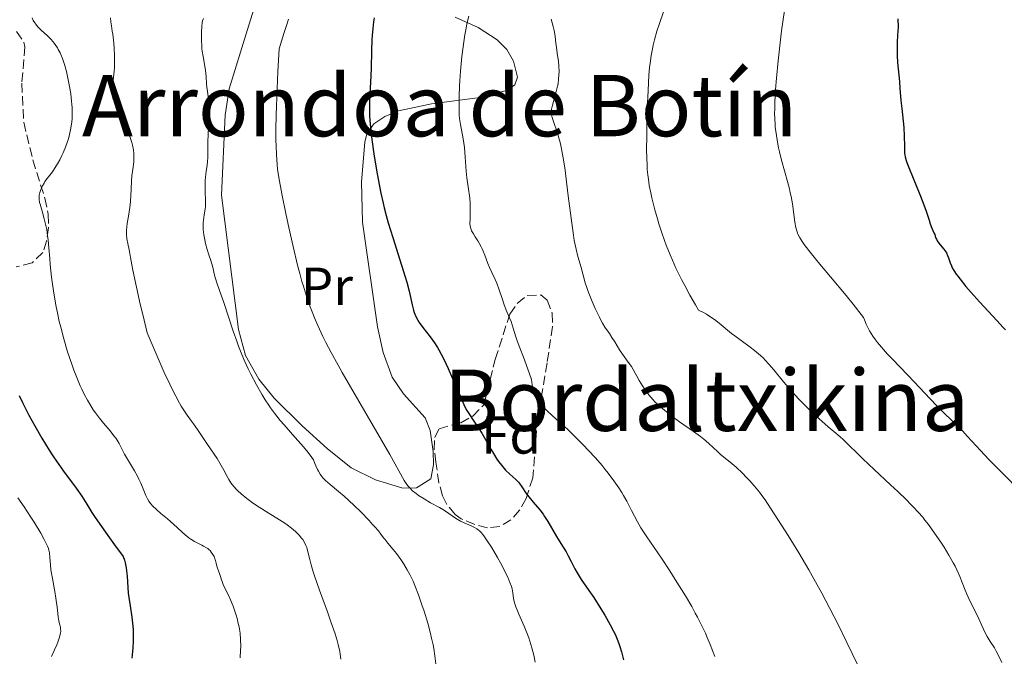
# Model space of a CAD drawing. Units: metres. Extents: x 654632 to 658084, y 4755622 to 4758013.
# Drawn here: x 656505 to 656690, y 4755809 to 4755928 of the extents above; entities that cross this region are included whole.
import ezdxf
from ezdxf.enums import TextEntityAlignment as Align

# ---------------------------------------------------------------- set-up
doc = ezdxf.new("R2010")
doc.units = ezdxf.units.M
doc.header["$MEASUREMENT"] = 0
doc.linetypes.add('DGN Style 3', pattern=[2.435891, 1.739922, -0.695969])
for name, color, linetype, lineweight in [('Curva de nivel directora', 30, 'Continuous', 30), ('Curva de nivel intermedia', 30, 'Continuous', 0), ('Etiqueta de uso rústico', 92, 'Continuous', 0), ('Etiqueta de zona arbolada', 92, 'Continuous', 0), ('Línea de cambio de uso (parcela vista)', 92, 'Continuous', 0), ('Texto de rotulación de espacio menor sin especificar', 7, 'Continuous', 0), ('Texto de Área (paraje) menor', 7, 'Continuous', 0), ('Zona arbolada', 92, 'DGN Style 3', 0)]:
    doc.layers.add(name, color=color, linetype=linetype, lineweight=lineweight)
doc.styles.add('Style-Arial', font='arial.ttf')

msp = doc.modelspace()

# ---------------------------------------------------------------- linework, layer by layer
at = {"layer": 'Curva de nivel directora', "color": 30, "linetype": 'Continuous', "lineweight": 30, "flags": 128}
for points, elevation in [([(656571.84, 4755928.18), (656571.72, 4755927.41), (656571.57, 4755926.18), (656571.45, 4755924.86), (656571.4, 4755924.15), (656571.31, 4755921.92), (656571.23, 4755918.79), (656571.18, 4755917.24), (656570.97, 4755912.8), (656570.95, 4755911.33), (656570.95, 4755910.58), (656570.97, 4755909.83), (656571.07, 4755908.27), (656571.23, 4755906.59), (656571.37, 4755905.39), (656571.74, 4755902.72), (656572.24, 4755899.63), (656572.55, 4755897.95), (656573.08, 4755895.31), (656573.49, 4755893.49), (656573.71, 4755892.57), (656574.07, 4755891.18), (656574.46, 4755889.78), (656575.3, 4755887.01), (656576.95, 4755881.86), (656577.64, 4755879.66), (656577.91, 4755878.68), (656578.34, 4755876.97), (656578.92, 4755874.39), (656579.16, 4755873.42), (656579.3, 4755873), (656579.6, 4755872.25), (656579.97, 4755871.56), (656580.26, 4755871.12), (656580.95, 4755870.19), (656582.3, 4755868.44), (656583.09, 4755867.32), (656583.65, 4755866.44), (656583.93, 4755865.96), (656584.37, 4755865.18), (656584.81, 4755864.34), (656585.68, 4755862.51), (656586.51, 4755860.63), (656587.9, 4755857.34), (656588.59, 4755855.75), (656588.94, 4755855.03)], 1000), ([(656669.89, 4755927.99), (656669.9, 4755926.41), (656669.82, 4755924.93), (656669.74, 4755923.58), (656669.72, 4755922.88), (656669.72, 4755921.74), (656669.74, 4755921.12), (656669.82, 4755919.84), (656670.17, 4755916.23), (656670.26, 4755914.96), (656670.35, 4755913.51), (656670.42, 4755912.69), (656670.6, 4755911.17), (656670.89, 4755908.83), (656670.99, 4755907.65), (656671.07, 4755905.99), (656671.09, 4755904.13), (656671.1, 4755903.37), (656671.14, 4755902.81), (656671.17, 4755902.54), (656671.24, 4755902.15), (656671.42, 4755901.48), (656671.55, 4755901.09), (656671.91, 4755900.13), (656672.71, 4755898.15), (656673.97, 4755895.1), (656674.53, 4755893.68), (656675.16, 4755891.95), (656675.72, 4755890.27), (656675.94, 4755889.62), (656676.26, 4755888.79), (656676.63, 4755887.92), (656676.78, 4755887.56), (656676.88, 4755887.25), (656677.01, 4755886.88), (656677.09, 4755886.69), (656677.25, 4755886.39), (656677.36, 4755886.23), (656677.81, 4755885.67), (656678.51, 4755884.82), (656678.83, 4755884.36), (656678.96, 4755884.13), (656679.18, 4755883.67), (656679.36, 4755883.2), (656679.66, 4755882.29), (656679.89, 4755881.69), (656680.05, 4755881.36), (656680.36, 4755880.82), (656680.8, 4755880.16), (656681.08, 4755879.78), (656681.52, 4755879.2), (656682.61, 4755877.85)], 1025), ([(656682.61, 4755877.85), (656683.57, 4755876.73), (656685.17, 4755874.95), (656688.49, 4755871.41), (656689.52, 4755870.26), (656690, 4755869.7)], 1025), ([(656505.36, 4755857.4), (656505.96, 4755856.11), (656506.64, 4755854.72), (656507.15, 4755853.74), (656508.25, 4755851.72), (656509.58, 4755849.41), (656510.97, 4755847.17), (656511.66, 4755846.11), (656512.33, 4755845.11), (656513.65, 4755843.27), (656516.03, 4755840.04), (656517.06, 4755838.57), (656518, 4755837.09), (656518.97, 4755835.53), (656519.59, 4755834.58), (656520.74, 4755832.87), (656522.26, 4755830.73), (656523.19, 4755829.46), (656524.83, 4755827.28), (656525.07, 4755826.58), (656525.19, 4755826.1), (656525.38, 4755825.11), (656525.45, 4755824.6), (656525.55, 4755823.57), (656525.69, 4755821.45), (656525.78, 4755820.4), (656525.87, 4755819.61), (656526.11, 4755818.03), (656526.45, 4755815.87), (656526.59, 4755814.75), (656526.69, 4755813.59), (656526.71, 4755812.98), (656526.72, 4755812.05), (656526.7, 4755811.42), (656526.63, 4755810.13), (656526.57, 4755809.49), (656526.43, 4755808.22)], 975), ([(656588.94, 4755855.03), (656589.16, 4755854.62), (656589.64, 4755853.85), (656590.34, 4755852.83), (656591.44, 4755851.22), (656591.99, 4755850.37), (656592.75, 4755849.06), (656593.69, 4755847.36), (656594.16, 4755846.54), (656594.8, 4755845.52), (656595.12, 4755845.04), (656595.63, 4755844.37), (656596.15, 4755843.75), (656596.42, 4755843.46), (656597.25, 4755842.68), (656598.33, 4755841.7), (656598.82, 4755841.19), (656599.05, 4755840.92), (656599.47, 4755840.34), (656600.3, 4755839.09), (656600.77, 4755838.43), (656601.59, 4755837.43), (656602.81, 4755835.98), (656603.43, 4755835.17), (656603.73, 4755834.74), (656604.31, 4755833.84), (656605.98, 4755831.02), (656606.77, 4755829.72), (656607.75, 4755828.13), (656608.17, 4755827.39), (656608.7, 4755826.35), (656609.39, 4755824.96), (656609.81, 4755824.22), (656610.6, 4755822.98), (656612.02, 4755820.89), (656612.92, 4755819.56), (656614.28, 4755817.44), (656614.98, 4755816.28), (656616.01, 4755814.48), (656616.64, 4755813.27), (656616.92, 4755812.68), (656617.31, 4755811.8), (656617.65, 4755810.96), (656617.84, 4755810.41), (656618.15, 4755809.37), (656618.28, 4755808.87), (656618.49, 4755807.92)], 1000)]:
    msp.add_lwpolyline(points, dxfattribs=dict(at, elevation=elevation))
at = {"layer": 'Curva de nivel intermedia', "color": 30, "linetype": 'Continuous', "lineweight": 0, "flags": 128}
for points, elevation in [([(656626.04, 4755929.51), (656625.17, 4755926.93), (656624.77, 4755925.7), (656624.29, 4755924.05), (656624.05, 4755923.04), (656623.91, 4755922.39), (656623.68, 4755921.1), (656623.48, 4755919.7), (656623.39, 4755918.9), (656623.27, 4755917.45), (656623.09, 4755914.54), (656622.95, 4755911.05), (656622.9, 4755909.11), (656622.85, 4755906.14), (656622.84, 4755903.32), (656622.86, 4755902.03), (656622.92, 4755900.48), (656622.96, 4755899.77), (656623.05, 4755898.75), (656623.22, 4755897.43), (656623.33, 4755896.77), (656623.59, 4755895.41), (656623.81, 4755894.43), (656624.37, 4755892.24), (656624.84, 4755890.54), (656625.12, 4755889.6), (656625.6, 4755888.1), (656626.17, 4755886.47), (656626.5, 4755885.6), (656627.23, 4755883.77), (656627.65, 4755882.8), (656628.33, 4755881.29), (656629.38, 4755879.14), (656629.96, 4755878.01), (656630.92, 4755876.25), (656631.98, 4755874.4), (656632.55, 4755873.44), (656633.48, 4755872.96), (656634.05, 4755872.64), (656635.07, 4755871.99), (656635.54, 4755871.66), (656636.4, 4755871), (656638.73, 4755869.07), (656639.33, 4755868.61), (656640.55, 4755867.7), (656642.2, 4755866.5), (656643.01, 4755865.88), (656643.79, 4755865.24), (656644.16, 4755864.91), (656644.71, 4755864.4), (656645.05, 4755864.04), (656645.72, 4755863.32), (656646.67, 4755862.21), (656648.47, 4755859.99), (656649.81, 4755858.41), (656650.73, 4755857.4), (656651.35, 4755856.74), (656652.62, 4755855.45), (656654.1, 4755854.02), (656655.07, 4755853.12), (656656.82, 4755851.57), (656657.87, 4755850.69), (656659.06, 4755849.71), (656659.63, 4755849.2), (656663.31, 4755845.55), (656665.41, 4755843.55), (656668.47, 4755840.7), (656669.85, 4755839.42), (656671.47, 4755837.87), (656672.31, 4755837.03), (656672.8, 4755836.53), (656673.68, 4755835.59), (656674.52, 4755834.62), (656674.95, 4755834.1), (656675.62, 4755833.23), (656676.76, 4755831.65), (656677.94, 4755829.93), (656678.55, 4755828.99), (656679.44, 4755827.54)], 1015), ([(656648.63, 4755929.56), (656648.11, 4755925.77), (656647.64, 4755921.84), (656647.46, 4755920.13), (656647.15, 4755916.89), (656646.98, 4755914.74), (656646.89, 4755913.34), (656646.85, 4755912.49), (656646.81, 4755911.01), (656646.8, 4755910.36), (656646.83, 4755909.22), (656646.88, 4755908.24), (656646.93, 4755907.65), (656647.06, 4755906.58), (656647.32, 4755904.91), (656647.54, 4755903.82), (656647.71, 4755903.07), (656648.11, 4755901.52), (656649.23, 4755897.53), (656649.59, 4755896.12), (656649.74, 4755895.42), (656649.89, 4755894.72), (656650.13, 4755893.36), (656650.61, 4755889.93), (656650.79, 4755888.9), (656650.89, 4755888.48), (656651.07, 4755887.92), (656651.17, 4755887.65), (656651.44, 4755887.11), (656651.74, 4755886.58), (656651.94, 4755886.26), (656652.33, 4755885.7), (656653.18, 4755884.59), (656654.43, 4755883.02), (656655.25, 4755882.03), (656657.25, 4755879.63), (656660.18, 4755876.14), (656661.5, 4755874.53), (656663.02, 4755872.62), (656663.46, 4755872.01), (656663.6, 4755871.6), (656663.94, 4755870.8), (656664.32, 4755870.02), (656664.59, 4755869.52), (656665.21, 4755868.55), (656665.71, 4755867.84), (656666.06, 4755867.38), (656666.79, 4755866.48), (656667.96, 4755865.18), (656668.76, 4755864.34), (656670.36, 4755862.69), (656672.92, 4755860.01), (656675.9, 4755856.8), (656677.17, 4755855.48), (656677.75, 4755854.9), (656678.79, 4755853.89), (656680.63, 4755852.16), (656681.52, 4755851.28), (656682.93, 4755849.74), (656685.33, 4755847.1), (656686.9, 4755845.45), (656689.77, 4755842.55), (656692.61, 4755839.71)], 1020), ([(656507.79, 4755928.17), (656507.99, 4755927.71), (656508.28, 4755927.23), (656508.46, 4755926.97), (656508.8, 4755926.56), (656509.47, 4755925.88), (656510.66, 4755924.81), (656511.3, 4755924.16), (656511.73, 4755923.68), (656511.93, 4755923.43), (656512.23, 4755923.02), (656512.5, 4755922.59), (656512.68, 4755922.28), (656513, 4755921.63), (656513.15, 4755921.29), (656513.44, 4755920.57), (656513.7, 4755919.8), (656513.87, 4755919.26), (656514.18, 4755918.12), (656514.39, 4755917.22), (656514.77, 4755915.34), (656515, 4755913.94), (656515.17, 4755912.6), (656515.23, 4755911.97)], 980), ([(656522.46, 4755928.2), (656522.52, 4755927.45), (656522.62, 4755926.7), (656522.78, 4755925.68), (656522.86, 4755925.14), (656523.07, 4755923.41), (656523.14, 4755922.5), (656523.2, 4755921.1), (656523.2, 4755919.71), (656523.17, 4755918.8), (656523.13, 4755918.2), (656523.02, 4755917.04), (656522.82, 4755915.37), (656522.77, 4755914.58), (656522.77, 4755914.07), (656522.78, 4755913.82), (656522.83, 4755913.46), (656522.91, 4755913.1), (656522.98, 4755912.86), (656523.15, 4755912.38), (656523.49, 4755911.64), (656524.38, 4755909.9), (656525.06, 4755908.45), (656525.4, 4755907.67), (656525.88, 4755906.49), (656526.28, 4755905.36), (656526.44, 4755904.84), (656526.57, 4755904.35), (656526.75, 4755903.47), (656526.83, 4755902.69), (656526.84, 4755902.21), (656526.79, 4755901.28), (656526.67, 4755900.21), (656526.47, 4755898.6), (656526.39, 4755897.67), (656526.31, 4755896.09), (656526.18, 4755893.79), (656526.06, 4755892.64), (656525.81, 4755891), (656525.57, 4755889.64), (656525.49, 4755889), (656525.44, 4755888.38), (656525.43, 4755888.08), (656525.44, 4755887.64), (656525.53, 4755886.78), (656525.69, 4755885.92), (656525.95, 4755884.69), (656526.07, 4755884.03), (656526.2, 4755883.28), (656526.43, 4755881.9), (656526.61, 4755880.92), (656527.29, 4755877.72), (656528.02, 4755874.56), (656528.48, 4755872.61), (656529.33, 4755869.17), (656530.98, 4755865.26), (656531.94, 4755863.06), (656532.52, 4755861.76), (656533.56, 4755859.52), (656534.25, 4755858.13), (656534.66, 4755857.32), (656535.39, 4755855.97), (656535.71, 4755855.41)], 985), ([(656539.84, 4755928.06), (656539.7, 4755927.64), (656539.64, 4755927.33), (656539.56, 4755926.56), (656539.51, 4755925.52), (656539.49, 4755924.91), (656539.5, 4755923.93), (656539.54, 4755922.92), (656539.58, 4755922.42), (656539.64, 4755921.92), (656539.77, 4755920.95), (656540.08, 4755919.16), (656540.21, 4755918.34), (656540.33, 4755917.22), (656540.43, 4755915.82), (656540.49, 4755915.14), (656540.59, 4755914.43), (656540.73, 4755913.4), (656540.8, 4755912.8), (656540.87, 4755911.78), (656540.88, 4755911.2), (656540.88, 4755910.56), (656540.85, 4755909.17), (656540.72, 4755906.28), (656540.67, 4755904.99), (656540.65, 4755903.45), (656540.66, 4755901.96), (656540.64, 4755901.36), (656540.56, 4755900.53), (656540.38, 4755899.48), (656540.29, 4755898.95), (656540.21, 4755898.21), (656540.19, 4755897.82), (656540.16, 4755897.2), (656540.17, 4755896.14), (656540.19, 4755895.33), (656540.23, 4755894.19), (656540.23, 4755893.62), (656540.21, 4755892.78), (656540.18, 4755892.38), (656540.13, 4755891.99), (656540.01, 4755891.26), (656539.85, 4755890.3), (656539.79, 4755889.79), (656539.77, 4755889.25), (656539.77, 4755888.96), (656539.79, 4755888.51), (656539.91, 4755887.55), (656540.09, 4755886.57), (656540.23, 4755885.93), (656540.54, 4755884.78), (656540.87, 4755883.78), (656541.24, 4755882.75), (656541.39, 4755882.27), (656541.58, 4755881.48), (656541.86, 4755880.25), (656542.04, 4755879.55), (656542.44, 4755878.35), (656543.18, 4755876.24), (656543.65, 4755874.86), (656545.4, 4755869.5), (656546.08, 4755867.59), (656546.42, 4755866.66), (656546.78, 4755865.76), (656547.5, 4755864.04), (656548.25, 4755862.43)], 990), ([(656555.8, 4755927.96), (656555.45, 4755926.95), (656554.89, 4755925.27), (656554, 4755922.39), (656553.79, 4755918.13), (656553.53, 4755911.61), (656553.48, 4755909.95), (656553.42, 4755907.25), (656553.42, 4755905.25), (656553.44, 4755904.21), (656553.5, 4755902.61), (656553.63, 4755900.72), (656553.73, 4755899.81), (656553.96, 4755898.3), (656554.54, 4755895.2), (656555.36, 4755891.2), (656555.85, 4755888.9), (656556.65, 4755885.32), (656557.48, 4755881.86), (656557.9, 4755880.26), (656558.3, 4755878.79), (656558.56, 4755877.88), (656559.08, 4755876.21), (656559.33, 4755875.45), (656559.83, 4755874.05), (656560.32, 4755872.78), (656560.64, 4755872), (656561.26, 4755870.54), (656562.22, 4755868.46), (656562.77, 4755867.35), (656563.76, 4755865.46), (656565.05, 4755863.11), (656565.84, 4755861.72), (656574.72, 4755846.38), (656577.45, 4755841.52), (656577.93, 4755840.78), (656578.17, 4755840.46), (656578.43, 4755840.16), (656579.01, 4755839.59), (656579.66, 4755839.05), (656580.13, 4755838.7), (656581.15, 4755838.04), (656582.38, 4755837.34), (656584.03, 4755836.45), (656584.78, 4755836), (656585.79, 4755835.33), (656587.02, 4755834.47), (656587.64, 4755834.08), (656587.97, 4755833.9), (656588.65, 4755833.57), (656589.98, 4755832.98), (656590.58, 4755832.7), (656591.04, 4755832.43), (656591.26, 4755832.28), (656591.58, 4755832.01), (656591.91, 4755831.68), (656592.08, 4755831.47), (656592.36, 4755831.12), (656592.99, 4755830.21), (656593.76, 4755828.98), (656594.9, 4755827.05), (656595.46, 4755826.05), (656596.22, 4755824.62), (656596.55, 4755823.97), (656596.83, 4755823.39), (656597.25, 4755822.41), (656597.53, 4755821.63), (656597.65, 4755821.19), (656597.8, 4755820.44), (656597.92, 4755819.42), (656598.03, 4755818.86), (656598.21, 4755818.21), (656598.34, 4755817.83)], 995), ([(656589.55, 4755928.52), (656589.19, 4755927.03), (656589.02, 4755926.23), (656588.79, 4755924.99), (656588.58, 4755923.67), (656588.46, 4755922.77), (656588.24, 4755920.93), (656587.99, 4755918.19), (656587.87, 4755916.46), (656587.81, 4755915.37), (656587.73, 4755913.44), (656587.71, 4755912.53), (656587.71, 4755911.05), (656587.75, 4755909.92), (656587.81, 4755909.3), (656587.98, 4755908.2), (656588.47, 4755905.52), (656588.7, 4755903.91), (656588.87, 4755902.07), (656589.07, 4755899.48), (656589.19, 4755898.23), (656589.42, 4755896.5), (656589.71, 4755894.42), (656589.8, 4755893.45), (656589.82, 4755892.97), (656589.82, 4755892.04), (656589.77, 4755890.39), (656589.76, 4755889.72), (656589.8, 4755889.18), (656589.83, 4755888.95), (656589.95, 4755888.53), (656590.07, 4755888.26), (656590.39, 4755887.69), (656590.72, 4755887.18), (656591.22, 4755886.39), (656591.49, 4755885.95), (656591.88, 4755885.25), (656592.06, 4755884.88), (656592.23, 4755884.49), (656592.54, 4755883.71), (656593.11, 4755882.15), (656593.39, 4755881.42), (656593.85, 4755880.45), (656594.5, 4755879.18), (656594.81, 4755878.46), (656595.25, 4755877.21)], 1005), ([(656604.96, 4755927.92), (656605.36, 4755926.53), (656605.52, 4755925.81), (656605.7, 4755924.76), (656605.85, 4755923.38), (656605.94, 4755922.67), (656606.1, 4755921.55)], 1010), ([(656606.1, 4755921.55), (656606.33, 4755919.98), (656606.4, 4755919.17), (656606.44, 4755918.08), (656606.42, 4755917.52), (656606.36, 4755916.69), (656606.24, 4755915.84), (656606.16, 4755915.4), (656605.85, 4755914.11), (656605.39, 4755912.49), (656605.2, 4755911.81), (656605.04, 4755911.06), (656605, 4755910.73), (656605, 4755910.26), (656605.03, 4755910.03), (656605.15, 4755909.52), (656605.45, 4755908.59), (656606.03, 4755906.95), (656606.34, 4755905.91), (656606.62, 4755904.85), (656606.76, 4755904.25), (656606.96, 4755903.28), (656607.26, 4755901.61), (656607.56, 4755899.65), (656607.71, 4755898.55), (656608.17, 4755894.83), (656608.8, 4755889.69), (656609.13, 4755887.44), (656609.29, 4755886.47), (656609.63, 4755884.82), (656609.96, 4755883.49), (656610.56, 4755881.4), (656611.34, 4755878.56), (656611.68, 4755877.49), (656611.88, 4755876.92), (656612.11, 4755876.31), (656612.64, 4755875.02), (656613.22, 4755873.72), (656613.99, 4755872.12), (656614.34, 4755871.44), (656614.59, 4755871), (656615.03, 4755870.26), (656615.87, 4755869.02), (656616.33, 4755868.32), (656616.87, 4755867.46), (656617.78, 4755866.01), (656618.34, 4755865.15), (656619.37, 4755863.68), (656619.98, 4755862.87), (656620.99, 4755861.04), (656621.45, 4755860.25), (656622.08, 4755859.22), (656622.48, 4755858.62), (656623.23, 4755857.57), (656623.97, 4755856.7), (656624.46, 4755856.18), (656624.8, 4755855.85), (656625.51, 4755855.21), (656626.16, 4755854.66), (656627.56, 4755853.57), (656629, 4755852.52), (656631.58, 4755850.7), (656632.92, 4755849.74), (656633.57, 4755849.24), (656633.93, 4755848.95), (656634.55, 4755848.4), (656635.21, 4755847.76), (656636.14, 4755846.86), (656636.65, 4755846.4), (656637.52, 4755845.69), (656638.84, 4755844.63), (656639.58, 4755843.99), (656640.76, 4755842.87), (656641.56, 4755842.06), (656642.07, 4755841.51), (656643.03, 4755840.43), (656643.97, 4755839.29), (656644.58, 4755838.47), (656645.02, 4755837.86), (656646.05, 4755836.34), (656648.11, 4755833.16), (656649.33, 4755831.22), (656651.32, 4755827.96), (656653.19, 4755824.78), (656654.15, 4755823.08), (656655.63, 4755820.39), (656657.16, 4755817.49), (656657.95, 4755815.96), (656658.75, 4755814.38), (656660.34, 4755811.12), (656663.31, 4755804.95)], 1010), ([(656515.23, 4755911.97), (656515.27, 4755911.37), (656515.3, 4755910.28), (656515.26, 4755909.29), (656515.21, 4755908.68), (656515.04, 4755907.53), (656514.78, 4755906.31), (656514.56, 4755905.52), (656514.4, 4755905), (656514.03, 4755903.96), (656513.6, 4755902.9), (656513.36, 4755902.37), (656512.96, 4755901.59), (656512.53, 4755900.82), (656512.3, 4755900.44), (656511.56, 4755899.36), (656510.59, 4755898.07), (656510.18, 4755897.5), (656510.01, 4755897.23), (656509.72, 4755896.74), (656509.5, 4755896.3), (656509.38, 4755896.02), (656509.21, 4755895.49), (656509.1, 4755894.97), (656509.08, 4755894.69), (656509.09, 4755894.2), (656509.18, 4755893.6), (656509.26, 4755893.25), (656509.63, 4755891.95), (656510.03, 4755890.54), (656510.23, 4755889.77), (656510.5, 4755888.53), (656510.61, 4755887.89), (656510.78, 4755886.55), (656510.92, 4755885.12), (656511.09, 4755883.07), (656511.18, 4755881.96), (656511.42, 4755879.57), (656511.58, 4755878.28), (656511.88, 4755876.24), (656512.27, 4755874.05), (656512.5, 4755872.9), (656512.86, 4755871.31), (656513.12, 4755870.23), (656513.7, 4755868.04), (656514.42, 4755865.6), (656515.19, 4755863.27), (656515.58, 4755862.17), (656515.99, 4755861.13), (656516.25, 4755860.47), (656516.79, 4755859.22), (656517.07, 4755858.64), (656517.61, 4755857.53), (656518.15, 4755856.53), (656518.51, 4755855.9), (656519.22, 4755854.76), (656519.61, 4755854.19), (656520.38, 4755853.16), (656521.11, 4755852.27), (656522.37, 4755850.8), (656523.1, 4755849.9), (656523.49, 4755849.36), (656523.71, 4755849.03), (656524.07, 4755848.44), (656525.08, 4755846.46), (656526.94, 4755843.32), (656527.5, 4755842.29), (656527.77, 4755841.77), (656528.13, 4755841.02), (656528.58, 4755839.95), (656529.06, 4755838.68), (656529.35, 4755838.06), (656529.61, 4755837.64), (656529.76, 4755837.43), (656530.02, 4755837.1), (656530.33, 4755836.77), (656531.06, 4755836.06), (656531.9, 4755835.32), (656533.09, 4755834.31), (656533.68, 4755833.8), (656534.92, 4755832.67), (656535.94, 4755831.74), (656536.42, 4755831.32), (656537.13, 4755830.76), (656537.48, 4755830.51), (656538.16, 4755830.09), (656538.8, 4755829.75), (656539.55, 4755829.38), (656539.88, 4755829.22), (656540.43, 4755828.91), (656540.65, 4755828.75), (656540.95, 4755828.51), (656541.08, 4755828.38), (656541.32, 4755828.1), (656541.64, 4755827.61), (656541.83, 4755827.25), (656541.94, 4755827), (656542.12, 4755826.53), (656542.25, 4755826.04), (656542.37, 4755825.42), (656542.46, 4755825.09)], 980), ([(656595.25, 4755877.21), (656595.82, 4755875.42), (656596.1, 4755874.57), (656596.56, 4755873.42), (656597.16, 4755872), (656597.44, 4755871.26), (656597.83, 4755870.07), (656598.33, 4755868.43), (656598.6, 4755867.64), (656599.1, 4755866.38), (656599.79, 4755864.6), (656600.28, 4755863.26), (656601.25, 4755860.44), (656601.41, 4755859.45), (656601.55, 4755858.85), (656601.66, 4755858.47), (656601.9, 4755857.78), (656602.11, 4755857.31), (656602.25, 4755857.02), (656602.57, 4755856.47), (656602.75, 4755856.21), (656603.11, 4755855.73), (656603.49, 4755855.28), (656604.32, 4755854.44), (656605.82, 4755853.04), (656608.05, 4755851.03), (656609.28, 4755849.88), (656611.02, 4755848.15), (656611.91, 4755847.21), (656613.23, 4755845.77), (656614.49, 4755844.31), (656615.09, 4755843.58), (656615.65, 4755842.86), (656616.69, 4755841.46), (656617.61, 4755840.11), (656618.16, 4755839.25), (656618.5, 4755838.69), (656619.12, 4755837.61), (656620.02, 4755835.9), (656621.15, 4755833.74), (656621.77, 4755832.65), (656622.12, 4755832.09), (656622.88, 4755830.92), (656625.61, 4755826.93), (656627.15, 4755824.59), (656628.18, 4755822.98), (656630.09, 4755819.89), (656631.27, 4755817.88), (656631.94, 4755816.67), (656632.36, 4755815.9), (656633.12, 4755814.4), (656633.83, 4755812.89), (656634.19, 4755812.09), (656634.73, 4755810.79), (656635.62, 4755808.52)], 1005), ([(656548.25, 4755862.43), (656548.75, 4755861.41), (656549.78, 4755859.44), (656550.85, 4755857.54), (656551.43, 4755856.59), (656552.07, 4755855.62), (656552.41, 4755855.12), (656553.17, 4755854.1), (656553.58, 4755853.57), (656554.24, 4755852.75), (656554.97, 4755851.9), (656556.53, 4755850.13), (656558.56, 4755847.82), (656559.45, 4755846.75), (656560.17, 4755845.79), (656560.45, 4755845.36), (656560.71, 4755844.66), (656560.88, 4755844.25), (656561.21, 4755843.54), (656561.37, 4755843.23), (656561.69, 4755842.69), (656562.01, 4755842.24), (656562.23, 4755841.98), (656562.7, 4755841.51), (656563.59, 4755840.75), (656565.16, 4755839.47), (656566.18, 4755838.58), (656568, 4755836.87), (656569.29, 4755835.6), (656570.87, 4755833.98), (656571.53, 4755833.27), (656571.95, 4755832.81), (656572.6, 4755832.05), (656573.07, 4755831.44), (656573.56, 4755830.79), (656573.8, 4755830.48), (656574.39, 4755829.76), (656575.38, 4755828.59), (656575.97, 4755827.85), (656576.84, 4755826.67), (656577.3, 4755825.97), (656578.02, 4755824.79), (656578.5, 4755823.89), (656578.74, 4755823.41), (656579.1, 4755822.64), (656579.45, 4755821.82), (656580.13, 4755820.06), (656580.77, 4755818.23), (656581.16, 4755817.01), (656581.84, 4755814.76), (656582.36, 4755812.84), (656582.57, 4755811.97), (656582.84, 4755810.7), (656582.96, 4755810.05), (656583.17, 4755808.67), (656583.37, 4755807.15)], 990), ([(656535.71, 4755855.41), (656536.28, 4755854.48), (656536.78, 4755853.75), (656537.6, 4755852.64), (656538, 4755852.1), (656538.73, 4755851.06), (656540.58, 4755848.24), (656542.39, 4755845.61), (656542.94, 4755844.75), (656543.2, 4755844.32), (656543.66, 4755843.44), (656544.27, 4755842.27), (656544.61, 4755841.67), (656545, 4755841.08), (656545.22, 4755840.78), (656545.58, 4755840.33), (656545.98, 4755839.88), (656546.28, 4755839.59), (656546.92, 4755838.99), (656547.98, 4755838.12), (656548.73, 4755837.55), (656549.24, 4755837.19), (656550.27, 4755836.5), (656551.98, 4755835.43), (656554.11, 4755834.15), (656555.07, 4755833.53), (656555.52, 4755833.21), (656556.36, 4755832.58), (656557.09, 4755831.94), (656557.52, 4755831.52), (656557.78, 4755831.25), (656558.23, 4755830.72), (656558.45, 4755830.44), (656558.79, 4755829.88), (656559.05, 4755829.33), (656559.18, 4755828.95), (656559.4, 4755828.15), (656559.74, 4755826.67), (656560, 4755825.67), (656560.38, 4755824.4), (656560.62, 4755823.65), (656561.57, 4755820.93), (656563.06, 4755816.89), (656563.73, 4755815.04), (656564.51, 4755812.76), (656564.88, 4755811.53), (656565.08, 4755810.8), (656565.38, 4755809.46), (656565.47, 4755808.98), (656565.6, 4755808.05)], 985), ([(656505.11, 4755838.24), (656506.27, 4755836.58), (656507.43, 4755834.82), (656508.15, 4755833.67), (656509.38, 4755831.63), (656510.04, 4755830.45), (656510.29, 4755829.97), (656510.65, 4755829.18), (656510.82, 4755828.74), (656510.9, 4755828.47), (656511.01, 4755827.97), (656511.1, 4755827.1), (656511.2, 4755825.69), (656511.3, 4755824.79), (656511.56, 4755823.15), (656512.01, 4755820.68), (656512.21, 4755819.46), (656512.44, 4755817.78), (656512.67, 4755815.95), (656512.78, 4755815.23), (656512.91, 4755814.65), (656513.06, 4755814.01), (656513.11, 4755813.71), (656513.12, 4755813.22), (656513.09, 4755812.95), (656513.03, 4755812.64), (656512.85, 4755811.96), (656512.6, 4755811.23), (656512.41, 4755810.73), (656511.99, 4755809.77), (656511.4, 4755808.53)], 970), ([(656679.44, 4755827.54), (656680.25, 4755826.1), (656680.62, 4755825.42), (656680.94, 4755824.76), (656681.48, 4755823.53), (656682.35, 4755821.27), (656682.79, 4755820.19), (656683.03, 4755819.65), (656683.55, 4755818.57), (656684.6, 4755816.51), (656685.06, 4755815.58), (656685.62, 4755814.35), (656686.24, 4755812.95), (656686.57, 4755812.3), (656687.15, 4755811.34), (656687.94, 4755810.12), (656688.3, 4755809.54), (656688.73, 4755808.7), (656689.37, 4755807.39)], 1015), ([(656542.46, 4755825.09), (656542.64, 4755824.57), (656542.93, 4755823.86), (656543.06, 4755823.53), (656543.2, 4755823.08), (656543.4, 4755822.42), (656543.57, 4755822.01), (656543.94, 4755821.23), (656544.58, 4755819.9), (656544.93, 4755819.12), (656545.39, 4755817.98), (656545.61, 4755817.38), (656545.92, 4755816.44), (656546.2, 4755815.47), (656546.32, 4755814.98), (656546.52, 4755814.09), (656546.6, 4755813.62), (656546.7, 4755812.91), (656546.8, 4755811.74), (656546.83, 4755810.42), (656546.81, 4755809.7), (656546.73, 4755808.29)], 980), ([(656598.34, 4755817.83), (656598.51, 4755817.42), (656598.91, 4755816.48), (656599.91, 4755814.22), (656600.43, 4755812.93), (656600.76, 4755812.02), (656601.16, 4755810.78), (656601.34, 4755810.15), (656601.7, 4755808.77), (656601.97, 4755807.45)], 995)]:
    msp.add_lwpolyline(points, dxfattribs=dict(at, elevation=elevation))
at = {"layer": 'Línea de cambio de uso (parcela vista)', "color": 92, "linetype": 'Continuous', "lineweight": 0}
for points in [[(656572.44, 4755870.28, 996.37), (656573.49, 4755865.51, 996), (656575.18, 4755860.84, 995.37), (656577.3, 4755857.76, 995.32), (656581.39, 4755853.24, 995.32), (656582.32, 4755850.9, 995.32), (656582.88, 4755846.93, 995.05), (656582.92, 4755844.46, 994.47), (656582.41, 4755841.81, 993.58), (656579.75, 4755840.15, 993.07), (656577.17, 4755840.05, 992.8), (656572.07, 4755841.63, 992.53), (656567.51, 4755843.9, 992.55), (656563.02, 4755847.5, 992.21), (656558.34, 4755851.73, 991.6), (656553.11, 4755856.92, 990.32), (656550.2, 4755860.5, 989.74), (656547.74, 4755864.94, 989.62), (656546.43, 4755869.77, 989.73), (656543.26, 4755894.98, 990.67), (656543.93, 4755909.95, 992.07), (656544.65, 4755914.86, 992.43), (656548.13, 4755926.01, 993), (656551.16, 4755935.88, 993.93)], [(656587, 4755928.28, 1004.51), (656591.31, 4755926.37, 1005.28), (656594.86, 4755924.06, 1005.71), (656596.67, 4755922.25, 1005.87), (656597.92, 4755920.06, 1005.98), (656598.63, 4755917.04, 1006.02), (656598.13, 4755915.66, 1006), (656596.77, 4755914.63, 1005.94), (656592.1, 4755913.33, 1005.59), (656582.57, 4755912.06, 1003.62), (656576.37, 4755910.75, 1001.44), (656573.79, 4755909.71, 1000.64), (656571.77, 4755908.32, 1000.13), (656570.45, 4755906.48, 999.89), (656570.04, 4755904.92, 999.73), (656569.47, 4755897.45, 999.01), (656569.62, 4755889.93, 998.28), (656572.44, 4755870.28, 996.37)]]:
    msp.add_polyline3d(points, dxfattribs=at)
at = {"layer": 'Zona arbolada', "color": 92, "linetype": 'DGN Style 3', "lineweight": 0}
for points in [[(656504.86, 4755925.64, 988.39), (656506.2, 4755923.63, 987.94), (656506.43, 4755922.78, 987.73), (656505.85, 4755915.92, 984.94), (656506.2, 4755908.61, 984.94), (656507.91, 4755901.56, 984.01), (656510.16, 4755894.4, 984.05), (656510.79, 4755891.39, 983.8), (656510.82, 4755888.88, 983.57), (656510.44, 4755886.36, 983.32), (656509.8, 4755884.23, 983.08), (656507.79, 4755882.28, 982.76), (656504.81, 4755881.53, 982.43)], [(656504.86, 4755925.64, 988.39), (656506.2, 4755923.63, 987.94), (656506.43, 4755922.78, 987.73), (656505.85, 4755915.92, 984.94), (656506.2, 4755908.61, 984.94), (656507.91, 4755901.56, 984.01), (656510.16, 4755894.4, 984.05), (656510.79, 4755891.39, 983.8), (656510.82, 4755888.88, 983.57), (656510.44, 4755886.36, 983.32), (656509.8, 4755884.23, 983.08), (656507.79, 4755882.28, 982.76), (656504.81, 4755881.53, 982.43)], [(656593.01, 4755832.62, 1001.83), (656590.66, 4755833.24, 1001), (656588.08, 4755834.35, 1000.59), (656586.96, 4755835.15, 1000.45), (656585.34, 4755837.1, 1000.16), (656584.62, 4755838.65, 999.99), (656583.94, 4755841.04, 1000.14), (656583.37, 4755844.91, 1001.38), (656583.07, 4755847.27, 1002.38), (656583.16, 4755849.56, 1003.43), (656583.96, 4755851.21, 1004.18), (656588.05, 4755852.3, 1005.57), (656590.29, 4755853.58, 1005.79), (656592.34, 4755855.68, 1006.04), (656594.48, 4755864.17, 1008.83), (656597.2, 4755872.67, 1012.09), (656598.62, 4755874.67, 1012.65), (656600.46, 4755876.15, 1013.03), (656603.05, 4755876.26, 1013.36), (656604.24, 4755875.3, 1013.49), (656605.13, 4755872.84, 1013.51), (656605.22, 4755870.34, 1013.19), (656604.2, 4755863.53, 1010.7), (656602.43, 4755853.22, 1008.83), (656601.52, 4755842.03, 1005.99), (656600.28, 4755838.11, 1005.11), (656599.06, 4755835.92, 1004.39), (656597.43, 4755834.15, 1003.61), (656595.34, 4755832.89, 1002.78), (656593.01, 4755832.62, 1001.83)]]:
    msp.add_polyline3d(points, dxfattribs=at)
msp.add_polyline3d([(656595.34, 4755832.89, 1002.78), (656593.01, 4755832.62, 1001.83), (656590.66, 4755833.24, 1001), (656588.08, 4755834.35, 1000.59), (656586.96, 4755835.15, 1000.45), (656585.34, 4755837.1, 1000.16), (656584.62, 4755838.65, 999.99), (656583.94, 4755841.04, 1000.14), (656583.37, 4755844.91, 1001.38), (656583.07, 4755847.27, 1002.38), (656583.16, 4755849.56, 1003.43), (656583.96, 4755851.21, 1004.18), (656588.05, 4755852.3, 1005.57), (656590.29, 4755853.58, 1005.79), (656592.34, 4755855.68, 1006.04), (656594.48, 4755864.17, 1008.83), (656597.2, 4755872.67, 1012.09), (656598.62, 4755874.67, 1012.65), (656600.46, 4755876.15, 1013.03), (656603.05, 4755876.26, 1013.36), (656604.24, 4755875.3, 1013.49), (656605.13, 4755872.84, 1013.51), (656605.22, 4755870.34, 1013.19), (656604.2, 4755863.53, 1010.7), (656602.43, 4755853.22, 1008.83), (656601.52, 4755842.03, 1005.99), (656600.28, 4755838.11, 1005.11), (656599.06, 4755835.92, 1004.39), (656597.43, 4755834.15, 1003.61)], close=True, dxfattribs=at)

# ---------------------------------------------------------------- texts
at = {"layer": 'Etiqueta de uso rústico', "color": 92, "linetype": 'Continuous', "lineweight": 0, "style": 'Style-Arial'}
msp.add_text('Pr', height=7, dxfattribs=at).set_placement((656562.98, 4755877.89, 996.35), align=Align.MIDDLE_CENTER)
at = {"layer": 'Etiqueta de zona arbolada', "color": 92, "linetype": 'Continuous', "lineweight": 0, "style": 'Style-Arial'}
msp.add_text('Fd', height=7, dxfattribs=at).set_placement((656597.46, 4755850.03, 1002.29), align=Align.MIDDLE_CENTER)
at = {"layer": 'Texto de rotulación de espacio menor sin especificar', "color": 7, "linetype": 'Continuous', "lineweight": 0, "style": 'Style-Arial'}
msp.add_text('Arrondoa de Botín', height=11.5, dxfattribs=at).set_placement((656584.07, 4755911.74, 1004.27), align=Align.MIDDLE_CENTER)
at = {"layer": 'Texto de Área (paraje) menor', "color": 7, "linetype": 'Continuous', "lineweight": 0, "style": 'Style-Arial'}
msp.add_text('Bordaltxikina', height=11.5, dxfattribs=at).set_placement((656634.04, 4755856.54, 1011.63), align=Align.MIDDLE_CENTER)

doc.saveas('drawing.dxf')
